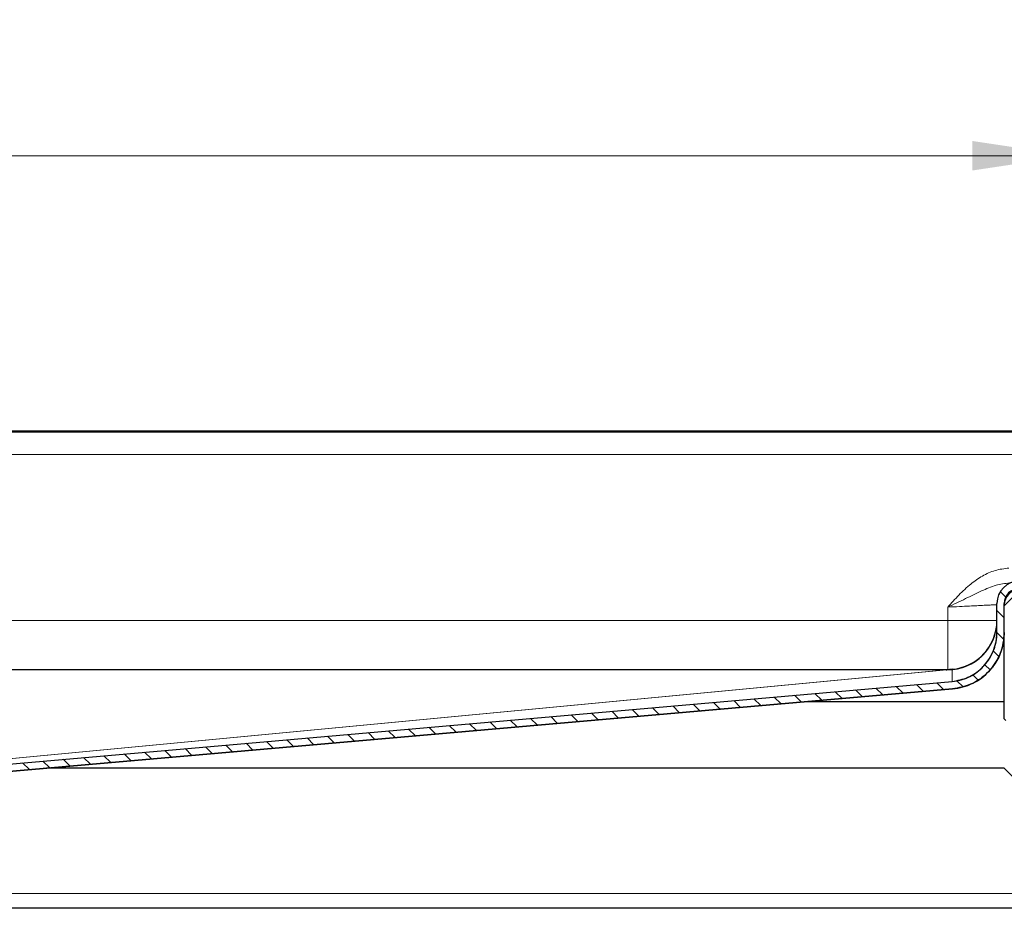
# Model space of a CAD drawing. Units: millimetres. Extents: x -15 to 420, y 0 to 297.
# Drawn here: x 345 to 370, y 230 to 253 of the extents above; entities that cross this region are included whole.
import ezdxf

# ---------------------------------------------------------------- set-up
doc = ezdxf.new("R2010")
doc.units = ezdxf.units.MM
doc.styles.add('SLDTEXTSTYLE0', font='TXT', dxfattribs={"width": 0.605})
doc.dimstyles.new('SLDDIMSTYLE0', dxfattribs={"dimtxt": 2.568319, "dimasz": 2.5, "dimexe": 0, "dimexo": 0.0625, "dimgap": 0.64208, "dimtad": 1, "dimlfac": 8, "dimrnd": 1e-09, "dimzin": 12, "dimdsep": 46, "dimtxsty": 'SLDTEXTSTYLE0', "dimsah": 1, "dimcen": 0.09, "dimadec": 0, "dimazin": 3, "dimtfac": 1, "dimtdec": 3, "dimtofl": 0, "dimtmove": 0, "dimatfit": 3, "dimfxl": 0, "dimfrac": 2, "dimtolj": 1, "dimtzin": 12, "dimarcsym": 0})
doc.dimstyles.new('SLDDIMSTYLE1', dxfattribs={"dimtxt": 2.568319, "dimasz": 2.5, "dimexe": 0, "dimexo": 0.0625, "dimgap": 0.64208, "dimtad": 1, "dimlfac": 8, "dimrnd": 1e-09, "dimzin": 12, "dimdsep": 46, "dimtxsty": 'SLDTEXTSTYLE0', "dimsah": 1, "dimcen": 0.09, "dimadec": 0, "dimazin": 3, "dimtfac": 1, "dimtdec": 3, "dimtmove": 0, "dimatfit": 0, "dimfxl": 0, "dimfrac": 2, "dimtolj": 1, "dimtzin": 12, "dimarcsym": 0})

# ---------------------------------------------------------------- blocks, each defined once
blk = doc.blocks.new('_D_15')
at = {"color": 7, "linetype": 'Continuous', "lineweight": 0}
for p, q in [((275.159, 242.048), (275.159, 250.31)), ((371.409, 242.048), (371.409, 250.31)), ((275.159, 249.31), (371.409, 249.31))]:
    blk.add_line(p, q, dxfattribs=at)
at = {"color": 7, "linetype": 'Continuous', "lineweight": 18}
for points in [[(275.159, 249.31), (277.659, 248.935), (277.659, 249.685)], [(371.409, 249.31), (368.909, 249.685), (368.909, 248.935)]]:
    blk.add_solid(points, dxfattribs=at)
at = {"color": 7, "linetype": 'Continuous', "lineweight": 18, "insert": (320.344, 252.721), "char_height": 2.6458, "attachment_point": 1, "style": 'SLDTEXTSTYLE0'}
blk.add_mtext('770', dxfattribs=at)
blk = doc.blocks.new('_D_16')
at = {"color": 7, "linetype": 'Continuous', "lineweight": 0}
for p, q in [((371.409, 242.048), (371.409, 250.31)), ((373.284, 242.048), (373.284, 250.31)), ((371.409, 249.31), (366.409, 249.31)), ((371.409, 249.31), (373.284, 249.31)), ((373.284, 249.31), (379.216, 249.31))]:
    blk.add_line(p, q, dxfattribs=at)
at = {"color": 7, "linetype": 'Continuous', "lineweight": 18}
for points in [[(371.409, 249.31), (368.909, 249.685), (368.909, 248.935)], [(373.284, 249.31), (375.784, 248.935), (375.784, 249.685)]]:
    blk.add_solid(points, dxfattribs=at)
at = {"color": 7, "linetype": 'Continuous', "lineweight": 18, "insert": (375.297, 252.721), "char_height": 2.6458, "attachment_point": 1, "style": 'SLDTEXTSTYLE0'}
blk.add_mtext('15', dxfattribs=at)

msp = doc.modelspace()

# ---------------------------------------------------------------- hatches: boundary and pattern name
at = {"linetype": 'Continuous', "lineweight": 18}
h = msp.add_hatch(dxfattribs=at)
h.set_pattern_fill('ANSI31', scale=0.125, angle=90, style=0)
edge = h.paths.add_edge_path(flags=0)
edge.add_line((371.0342, 238.4976), (370.0967, 238.4976))
edge.add_arc((370.0967, 237.9351), 0.5625, 90, 180)
edge.add_line((369.5342, 237.9351), (369.5342, 237.194))
edge.add_spline(control_points=[(369.5342, 237.194), (369.5342, 237.1382), (369.5305, 237.0823), (369.523, 237.027), (369.5043, 236.8883), (369.4614, 236.751), (369.3979, 236.6263), (369.3343, 236.5017), (369.2484, 236.3863), (369.1472, 236.2897), (369.046, 236.1931), (368.9267, 236.1127), (368.7992, 236.0551), (368.6717, 235.9974), (368.5325, 235.961), (368.3932, 235.9488)], knot_values=[0, 0, 0, 0, 0.0013395, 0.0013395, 0.0013395, 0.0047379, 0.0047379, 0.0047379, 0.0081364, 0.0081364, 0.0081364, 0.0115348, 0.0115348, 0.0115348, 0.0149332, 0.0149332, 0.0149332, 0.0149332], weights=[1, 1, 1, 1, 1, 1, 1, 1, 1, 1, 1, 1, 1, 1, 1, 1], degree=3, periodic=0)
edge.add_line((368.3932, 235.9488), (333.7842, 232.9209))
edge.add_line((333.7842, 232.9209), (333.5967, 232.9045))
edge.add_line((333.5967, 232.9045), (333.5967, 232.1226))
edge.add_line((333.5967, 232.1226), (331.9717, 232.1226))
edge.add_line((331.9717, 232.1226), (331.9717, 231.1851))
edge.add_line((331.9717, 231.1851), (332.1592, 231.1851))
edge.add_line((332.1592, 231.1851), (332.1592, 231.9351))
edge.add_line((332.1592, 231.9351), (333.7842, 231.9351))
edge.add_line((333.7842, 231.9351), (333.7842, 232.7327))
edge.add_line((333.7842, 232.7327), (368.4095, 235.762))
edge.add_spline(control_points=[(368.4095, 235.762), (368.5704, 235.7761), (368.7309, 235.819), (368.8779, 235.8858), (369.0249, 235.9526), (369.1627, 236.0451), (369.2792, 236.1569), (369.3954, 236.2683), (369.4938, 236.4015), (369.5666, 236.5451), (369.6394, 236.6888), (369.6882, 236.8471), (369.7094, 237.0069), (369.7176, 237.0689), (369.7217, 237.1315), (369.7217, 237.194)], knot_values=[0, 0, 0, 0, 0.0038761, 0.0038761, 0.0038761, 0.0077498, 0.0077498, 0.0077498, 0.0116128, 0.0116128, 0.0116128, 0.0154791, 0.0154791, 0.0154791, 0.0169616, 0.0169616, 0.0169616, 0.0169616], weights=[1, 1, 1, 1, 1, 1, 1, 1, 1, 1, 1, 1, 1, 1, 1, 1], degree=3, periodic=0)
edge.add_line((369.7217, 237.194), (369.7217, 237.9351))
edge.add_arc((370.0967, 237.9351), 0.375, 90, 180, ccw=False)
edge.add_line((370.0967, 238.3101), (371.0342, 238.3101))
edge.add_arc((371.0342, 238.8726), 0.5625, 270, 360)
edge.add_line((371.5967, 238.8726), (371.5967, 241.7476))
edge.add_arc((371.9717, 241.7476), 0.375, 90, 180, ccw=False)
edge.add_line((371.9717, 242.1226), (372.7217, 242.1226))
edge.add_arc((372.7217, 241.7476), 0.375, 0, 90, ccw=False)
edge.add_line((373.0967, 241.7476), (373.0967, 240.6226))
edge.add_arc((373.4717, 240.6226), 0.375, 180, 270)
edge.add_line((373.4717, 240.2476), (379.5342, 240.2476))
edge.add_line((379.5342, 240.2476), (379.5342, 240.4351))
edge.add_line((379.5342, 240.4351), (373.4717, 240.4351))
edge.add_arc((373.4717, 240.6226), 0.1875, 180, 270, ccw=False)
edge.add_line((373.2842, 240.6226), (373.2842, 241.7476))
edge.add_arc((372.7217, 241.7476), 0.5625, 0, 90)
edge.add_line((372.7217, 242.3101), (371.9717, 242.3101))
edge.add_arc((371.9717, 241.7476), 0.5625, 90, 180)
edge.add_line((371.4092, 241.7476), (371.4092, 238.8726))
edge.add_arc((371.0342, 238.8726), 0.375, 270, 360, ccw=False)

# ---------------------------------------------------------------- linework, layer by layer
at = {"color": 7, "linetype": 'Continuous', "lineweight": 25}
for p, q in [((371.9717, 242.3101), (274.5967, 242.3101)), ((369.7217, 237.8726), (370.1592, 238.3101)), ((369.5342, 237.194), (369.5342, 237.9351)), ((369.7217, 237.194), (369.7217, 237.9351)), ((369.5342, 237.1939), (369.5342, 237.194)), ((369.7217, 237.1939), (369.7217, 237.194)), ((369.7217, 234.9976), (369.7217, 237.1939)), ((368.2696, 236.2476), (278.2989, 236.2476)), ((368.2442, 236.2461), (278.3243, 236.2461)), ((368.3932, 236.2584), (368.2605, 236.2468)), ((333.7842, 232.9209), (368.3932, 235.9488)), ((333.7842, 232.7327), (368.4095, 235.762)), ((368.4095, 235.7619), (333.7842, 232.7326)), ((333.7842, 232.7326), (368.4095, 235.7619)), ((369.715, 235.4351), (364.6738, 235.4351)), ((369.715, 235.4351), (369.7217, 235.4284)), ((369.7592, 234.9601), (369.7217, 234.9976)), ((369.715, 233.7476), (345.3856, 233.7476)), ((369.715, 233.7476), (370.7688, 232.6938)), ((372.9467, 230.1851), (332.1967, 230.1851))]:
    msp.add_line(p, q, dxfattribs=at)
at = {"color": 8, "linetype": 'Continuous', "lineweight": 18}
for p, q in [((274.6164, 242.3097), (371.9521, 242.3097)), ((370.1592, 242.2835), (276.4092, 242.2835)), ((276.4092, 241.7214), (370.1592, 241.7214)), ((368.2842, 237.8385), (368.2842, 237.4976)), ((368.2842, 237.4976), (278.2842, 237.4976)), ((368.2842, 237.4976), (369.5342, 237.4976)), ((368.2842, 236.2488), (368.2842, 237.4976)), ((330.8919, 232.699), (368.2442, 236.2461)), ((368.2605, 236.2468), (330.9022, 232.6991)), ((368.3932, 235.9488), (368.3932, 236.2584)), ((368.4095, 235.762), (368.4095, 235.7619)), ((332.1967, 230.5601), (372.9025, 230.5601))]:
    msp.add_line(p, q, dxfattribs=at)
at = {"color": 7, "linetype": 'Continuous', "lineweight": 25}
for centre, radius, start, end in [((370.0967, 237.9351), 0.5625, 90, 180), ((370.0967, 237.9351), 0.375, 90, 180), ((370.0967, 237.9018), 0.375, 92, 180), ((368.2842, 237.4976), 1.25, 270, 0), ((368.2842, 237.5036), 1.25, 275, 0), ((368.2842, 237.1939), 1.25, 275, 0), ((368.2442, 236.4336), 0.1875, 270, 275)]:
    msp.add_arc(centre, radius, start, end, dxfattribs=at)
at = {"color": 8, "linetype": 'Continuous', "lineweight": 18}
for points, knots in [([(369.8388, 238.8308), (369.7209, 238.8167), (369.4852, 238.7884), (369.16, 238.6361), (368.8518, 238.4213), (368.5634, 238.1479), (368.3773, 237.9417), (368.2842, 237.8385)], [0, 0, 0, 0, 0.1868748, 0.3733588, 0.5604298, 0.7800258, 1, 1, 1, 1]), ([(368.2842, 237.8385), (368.4361, 237.9112), (368.7282, 238.051), (369.1294, 238.2434), (369.4899, 238.4054), (369.7367, 238.4399), (369.8519, 238.4561)], [0, 0, 0, 0, 0.2898992, 0.5573588, 0.7934499, 1, 1, 1, 1]), ([(368.2842, 237.8385), (368.3856, 237.8436), (368.5754, 237.8531), (368.8258, 237.8656), (369.0196, 237.8756), (369.1567, 237.8827), (369.2555, 237.8876), (369.3549, 237.8926), (369.4502, 237.8974), (369.5212, 237.9011), (369.5299, 237.9015), (369.5342, 237.9018)], [0, 0, 0, 0, 0.1548807, 0.2898751, 0.4049512, 0.5000827, 0.5656448, 0.6303423, 0.7569907, 0.8802067, 1, 1, 1, 1])]:
    msp.add_open_spline(points, degree=3, knots=knots, dxfattribs=at)
at = {"color": 7, "linetype": 'Continuous', "lineweight": 25}
for points, knots in [([(368.3932, 235.9488), (368.532, 235.9748), (368.8096, 236.0268), (369.1638, 236.2742), (369.4183, 236.6148), (369.5239, 236.9425), (369.5319, 237.1382), (369.5342, 237.194)], [0, 0, 0, 0, 0.22732738, 0.45465476, 0.68198214, 0.90930953, 1, 1, 1, 1]), ([(368.4095, 235.762), (368.5696, 235.7925), (368.8897, 235.8535), (369.2983, 236.1384), (369.5901, 236.5321), (369.7101, 236.9079), (369.7192, 237.1315), (369.7217, 237.194)], [0, 0, 0, 0, 0.2282508, 0.4563691, 0.6839229, 0.9116288, 1, 1, 1, 1]), ([(369.7217, 237.1939), (369.7107, 237.0614), (369.6886, 236.7962), (369.5209, 236.4277), (369.2507, 236.102), (368.8724, 235.8473), (368.5638, 235.7904), (368.4095, 235.7619)], [0, 0, 0, 0, 0.1867582, 0.3736398, 0.5604785, 0.7803256, 1, 1, 1, 1]), ([(368.4095, 235.7619), (368.4976, 235.7746), (368.6738, 235.7999), (368.9233, 235.8989), (369.1519, 236.0377), (369.3502, 236.2176), (369.512, 236.431), (369.631, 236.6703), (369.7072, 236.9276), (369.7169, 237.1051), (369.7217, 237.1939)], [0, 0, 0, 0, 0.12501661, 0.25011322, 0.37509432, 0.5001645, 0.62509985, 0.75014895, 0.87503999, 1, 1, 1, 1])]:
    msp.add_open_spline(points, degree=3, knots=knots, dxfattribs=at)

# ---------------------------------------------------------------- dimensions: what is measured, and where the dimension line sits
at = {"color": 7, "linetype": 'Continuous', "lineweight": 18}
for base, p1, p2, dimstyle, picture, middle in [((371.4092, 249.3101), (275.1592, 241.7476), (371.4092, 241.7476), 'SLDDIMSTYLE0', '_D_15', (323.2842, 249.3101)), ((373.2842, 249.3101), (371.4092, 241.7476), (373.2842, 241.7476), 'SLDDIMSTYLE1', '_D_16', (377.2565, 249.3101))]:
    dim = msp.add_linear_dim(base=base, p1=p1, p2=p2, angle=0, dimstyle=dimstyle, dxfattribs=at)
    dim.commit()
    dim.dimension.update_dxf_attribs({"geometry": picture, "text_midpoint": middle, "dimtype": 160})

doc.saveas('drawing.dxf')
